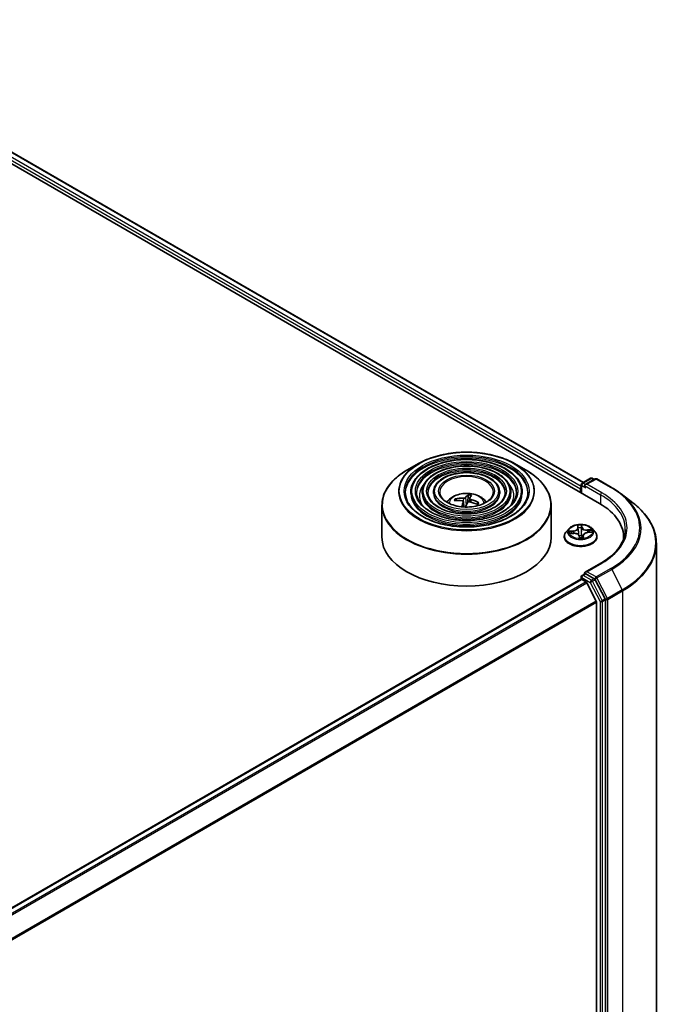
# Model space of a CAD drawing. Units: millimetres. Extents: x 36 to 7330, y 20 to 1144.
# Drawn here: x 435 to 493, y 464 to 551 of the extents above; entities that cross this region are included whole.
import ezdxf

# ---------------------------------------------------------------- set-up
doc = ezdxf.new("R2010")
doc.units = ezdxf.units.MM
doc.header["$LTSCALE"] = 2.5
doc.layers.add('Visible (ISO)', color=7, linetype='Continuous', lineweight=35)
doc.layers.add('Visible Narrow (ISO)', color=7, linetype='Continuous', lineweight=25)

msp = doc.modelspace()

# ---------------------------------------------------------------- linework, layer by layer
at = {"layer": 'Visible (ISO)'}
for p, q in [((412.4795, 550.8372), (486.7257, 507.9711)), ((414.9006, 550.4964), (485.3345, 509.8314)), ((470.689, 511.4905), (469.6698, 510.902)), ((479.2157, 511.4905), (480.235, 510.902)), ((485.2012, 509.7544), (485.9515, 510.1876)), ((486.3541, 510.1343), (485.4797, 509.6295)), ((486.1015, 510.1876), (486.274, 510.088)), ((486.5041, 510.1343), (487.8123, 509.3791)), ((470.0149, 508.9713), (470.0149, 508.8488)), ((471.015, 508.9713), (471.015, 508.8488)), ((472.015, 508.9713), (472.015, 508.8488)), ((477.8898, 508.9713), (477.8898, 508.8488)), ((478.8898, 508.9713), (478.8898, 508.8488)), ((479.8899, 508.9713), (479.8899, 508.8488)), ((485.064, 509.2571), (485.064, 508.9305)), ((485.1262, 509.6245), (485.1262, 508.8946)), ((488.6446, 508.8249), (489.7002, 508.0122)), ((474.0595, 508.2306), (474.0072, 508.3373)), ((474.671, 508.1257), (474.7222, 507.6487)), ((475.1063, 508.6834), (475.0609, 508.0577)), ((475.2336, 508.4058), (475.2005, 508.0973)), ((475.9775, 508.0027), (475.9036, 507.8871)), ((467.4524, 507.7944), (467.4524, 504.9705)), ((482.4524, 507.7944), (482.4524, 504.9705)), ((484.0386, 505.7296), (483.7906, 505.4529)), ((484.1401, 505.3013), (484.4628, 505.3154)), ((484.8112, 505.9316), (484.8299, 505.7897)), ((484.8303, 505.7857), (484.8678, 505.4363)), ((485.7001, 505.3822), (486.0217, 505.4028)), ((486.0894, 505.7296), (486.3374, 505.4529)), ((483.614, 505.0113), (483.614, 505.0279)), ((484.9452, 505.0765), (484.9729, 504.9329)), ((485.2977, 505.1301), (485.2759, 504.9264)), ((486.514, 505.0113), (486.514, 505.0279)), ((488.8785, 504.9705), (488.8785, 504.8199)), ((491.7785, 416.7522), (491.7785, 504.3948)), ((486.8629, 502.6713), (485.4797, 501.8728)), ((432.2785, 470.7488), (485.0951, 501.2424)), ((485.1262, 501.2494), (485.1262, 501.4596)), ((485.1701, 501.235), (485.5447, 501.0187)), ((485.2012, 501.5895), (485.4533, 501.735)), ((486.274, 501.2917), (485.5236, 501.7249)), ((486.4537, 499.3033), (485.6262, 500.9276)), ((487.2309, 499.5038), (486.3548, 501.2018)), ((486.4782, 499.2107), (486.4782, 412.1383)), ((487.2561, 411.8573), (487.2561, 499.41))]:
    msp.add_line(p, q, dxfattribs=at)
for centre, start, end in [((485.2762, 509.6245), 120, 180), ((486.0265, 510.0577), 60, 120), ((486.4291, 510.0044), 60, 120), ((485.2762, 501.4596), 120, 180)]:
    msp.add_arc(centre, 0.15, start, end, dxfattribs=at)
for centre, major_axis, ratio, start_param, end_param in [((485.6297, 509.5429), (-0.2121, 0), 0.5773503, 4.712389, 6.2831853), ((485.1701, 509.3183), (0.075, 0.1299), 0.5773503, 1.2124767, 2.3561945), ((485.5236, 509.4816), (-0.075, 0.1299), 0.5773503, 0.7853982, 2.3561945), ((474.9755, 505.6668), (2.8626, -1.5373), 0.7172357, 2.074145, 2.3131293), ((474.9361, 505.5894), (-2.9352, 1.3936), 0.8413836, 5.1767314, 5.4157157), ((475.0204, 505.6193), (-0.2097, -3.2425), 0.239581, 3.8597553, 4.046084), ((474.8864, 505.642), (0.8708, 3.1304), 0.218868, 0.7657163, 0.9393845), ((475.0184, 505.6153), (0.4087, 3.2234), 0.3195067, 0.2772136, 0.5161979), ((474.9687, 505.6679), (3.0497, -1.1211), 0.7407448, 1.5134003, 1.7523846), ((474.8844, 505.6381), (0.6726, 3.1789), 0.1389423, 0.2962753, 0.5352596), ((474.9293, 505.5906), (-2.663, 1.8617), 0.8178744, 4.8571317, 5.096116), ((481.5285, 504.9705), (7.35, 0), 0.5773503, 6.2440134, 7.0685835), ((474.9524, 504.9705), (7.5, 0), 0.5773503, 3.1415927, 6.2831853), ((481.5285, 504.154), (7.5, 0), 0.5773503, 0.177095, 0.2006295), ((485.6297, 501.7862), (-0.2121, 0), 0.5773503, 4.712389, 6.2831853), ((485.5236, 501.8474), (-0.075, -0.1299), 0.5773503, 5.4977871, 6.1236372), ((485.1701, 501.1125), (-0.075, 0.1299), 0.5773503, 5.4977871, 6.2831853), ((485.5447, 500.8963), (-0.075, 0.1299), 0.5773503, 4.6217291, 5.4977871), ((486.274, 501.1692), (0.075, -0.1299), 0.5773503, 1.4890119, 2.3561945), ((486.3722, 499.2719), (-0.075, 0.1299), 0.5773503, 3.9269908, 4.6217291), ((487.15, 499.4713), (0.075, -0.1299), 0.5773503, 0.7853982, 1.4890119)]:
    msp.add_ellipse(centre, major_axis=major_axis, ratio=ratio, start_param=start_param, end_param=end_param, dxfattribs=at)
for points, knots in [([(470.689, 511.4905), (471.1381, 511.7498), (471.6563, 511.967), (472.7817, 512.298), (473.3887, 512.4118), (474.6336, 512.5257), (475.2712, 512.5257), (476.5161, 512.4118), (477.1231, 512.298), (478.2485, 511.967), (478.7667, 511.7498), (479.2157, 511.4905)], [2.4299758, 2.4299758, 2.4299758, 2.4299758, 2.744135, 2.744135, 3.0582943, 3.0582943, 3.3724536, 3.3724536, 3.6866128, 3.6866128, 4.0007721, 4.0007721, 4.0007721, 4.0007721]), ([(479.8899, 508.9713), (479.8899, 509.2755), (479.8078, 509.5792), (479.4887, 510.1591), (479.248, 510.4347), (478.6295, 510.9311), (478.2487, 511.1508), (477.3886, 511.5086), (476.9091, 511.6466), (475.9012, 511.8273), (475.3729, 511.8702), (474.3202, 511.857), (473.796, 511.8011), (472.8032, 511.5956), (472.3349, 511.4461), (471.501, 511.067), (471.1357, 510.8374), (470.5472, 510.3192), (470.3236, 510.0307), (470.0724, 509.4813), (470.0149, 509.2264), (470.0149, 508.9713)], [1.4970151, 1.4970151, 1.4970151, 1.4970151, 1.8046838, 1.8046838, 2.1205843, 2.1205843, 2.4433816, 2.4433816, 2.7667136, 2.7667136, 3.0894667, 3.0894667, 3.4119988, 3.4119988, 3.7348175, 3.7348175, 4.0582102, 4.0582102, 4.3805963, 4.3805963, 4.6386077, 4.6386077, 4.6386077, 4.6386077]), ([(467.4524, 507.7944), (467.4524, 508.0272), (467.4842, 508.2599), (467.61, 508.7185), (467.704, 508.9443), (467.9509, 509.3831), (468.1038, 509.5961), (468.4641, 510.0043), (468.6715, 510.1996), (469.1354, 510.5683), (469.3919, 510.7416), (469.6698, 510.902)], [1.64457759, 1.64457759, 1.64457759, 1.64457759, 1.80165723, 1.80165723, 1.95873686, 1.95873686, 2.11581649, 2.11581649, 2.27289612, 2.27289612, 2.42997576, 2.42997576, 2.42997576, 2.42997576]), ([(478.8898, 508.9713), (478.8898, 509.214), (478.8249, 509.4561), (478.5727, 509.9191), (478.3819, 510.1392), (477.891, 510.5368), (477.5877, 510.713), (476.9024, 511.0002), (476.5202, 511.111), (475.7166, 511.2565), (475.2955, 511.2912), (474.456, 511.2816), (474.0379, 511.2374), (473.2456, 511.0741), (472.8717, 510.955), (472.2051, 510.6523), (471.9127, 510.4687), (471.4415, 510.0535), (471.262, 509.8219), (471.061, 509.3806), (471.015, 509.1761), (471.015, 508.9713)], [1.4970151, 1.4970151, 1.4970151, 1.4970151, 1.8017428, 1.8017428, 2.1164335, 2.1164335, 2.4398725, 2.4398725, 2.7640657, 2.7640657, 3.0875348, 3.0875348, 3.4107216, 3.4107216, 3.7342655, 3.7342655, 4.0585256, 4.0585256, 4.3814791, 4.3814791, 4.6386077, 4.6386077, 4.6386077, 4.6386077]), ([(477.8898, 508.9713), (477.8898, 509.1524), (477.8421, 509.3331), (477.6567, 509.6792), (477.5159, 509.8438), (477.1524, 510.1425), (476.9267, 510.2752), (476.4163, 510.4918), (476.1313, 510.5755), (475.5321, 510.6856), (475.218, 510.7123), (474.5918, 510.7063), (474.2798, 510.6738), (473.6879, 510.5527), (473.4083, 510.4639), (472.9091, 510.2377), (472.6897, 510.1), (472.3356, 509.7877), (472.2004, 509.6131), (472.0496, 509.2799), (472.015, 509.1257), (472.015, 508.9713)], [1.4970151, 1.4970151, 1.4970151, 1.4970151, 1.7969631, 1.7969631, 2.1094882, 2.1094882, 2.4339328, 2.4339328, 2.7595861, 2.7595861, 3.0842742, 3.0842742, 3.4085722, 3.4085722, 3.7333436, 3.7333436, 4.0590666, 4.0590666, 4.3829364, 4.3829364, 4.6386077, 4.6386077, 4.6386077, 4.6386077]), ([(480.235, 510.902), (480.5129, 510.7416), (480.7694, 510.5683), (481.2333, 510.1996), (481.4407, 510.0043), (481.801, 509.5961), (481.9539, 509.3831), (482.2008, 508.9443), (482.2948, 508.7185), (482.4206, 508.2599), (482.4524, 508.0272), (482.4524, 507.7944)], [4.00077208, 4.00077208, 4.00077208, 4.00077208, 4.15785172, 4.15785172, 4.31493135, 4.31493135, 4.47201098, 4.47201098, 4.62909061, 4.62909061, 4.78617025, 4.78617025, 4.78617025, 4.78617025]), ([(480.3899, 508.9713), (480.3899, 508.6363), (480.2931, 508.3008), (479.9147, 507.6677), (479.6381, 507.37), (478.9357, 506.842), (478.5127, 506.6109), (477.5601, 506.2357), (477.0306, 506.0916), (475.918, 505.9058), (475.3349, 505.8642), (474.1752, 505.8884), (473.5986, 505.9541), (472.5117, 506.1858), (472.0014, 506.3517), (471.0993, 506.7654), (470.7076, 507.013), (470.0803, 507.5626), (469.8453, 507.8645), (469.5763, 508.437), (469.5149, 508.7043), (469.5149, 508.9713)], [4.7861702, 4.7861702, 4.7861702, 4.7861702, 5.1185022, 5.1185022, 5.4411472, 5.4411472, 5.7583096, 5.7583096, 6.0753731, 6.0753731, 6.3929611, 6.3929611, 6.7107223, 6.7107223, 7.0282119, 7.0282119, 7.3451628, 7.3451628, 7.662802, 7.662802, 7.9277629, 7.9277629, 7.9277629, 7.9277629]), ([(479.3899, 508.9713), (479.3899, 508.6979), (479.3103, 508.4239), (478.9988, 507.9077), (478.7722, 507.6654), (478.1972, 507.2363), (477.8518, 507.0486), (477.0739, 506.744), (476.6417, 506.6271), (475.7334, 506.4766), (475.2575, 506.4432), (474.3109, 506.4637), (473.8405, 506.5177), (472.954, 506.7073), (472.538, 506.8428), (471.8033, 507.1801), (471.4846, 507.3816), (470.9745, 507.8284), (470.7837, 508.0734), (470.5648, 508.5377), (470.5149, 508.7546), (470.5149, 508.9713)], [4.7861702, 4.7861702, 4.7861702, 4.7861702, 5.1214436, 5.1214436, 5.4445246, 5.4445246, 5.7610179, 5.7610179, 6.077432, 6.077432, 6.3944876, 6.3944876, 6.711752, 6.711752, 7.0286821, 7.0286821, 7.3449502, 7.3449502, 7.6620341, 7.6620341, 7.9277629, 7.9277629, 7.9277629, 7.9277629]), ([(478.3898, 508.9713), (478.3898, 508.7595), (478.3273, 508.5469), (478.0827, 508.1477), (477.906, 507.9609), (477.4587, 507.6306), (477.1908, 507.4864), (476.5877, 507.2524), (476.2527, 507.1627), (475.5488, 507.0474), (475.1799, 507.0221), (474.4467, 507.0391), (474.0824, 507.0813), (473.3964, 507.2288), (473.0747, 507.3339), (472.5073, 507.5947), (472.2616, 507.7503), (471.8687, 508.0942), (471.7221, 508.2822), (471.5534, 508.6385), (471.515, 508.805), (471.515, 508.9713)], [4.7861702, 4.7861702, 4.7861702, 4.7861702, 5.1262265, 5.1262265, 5.4498688, 5.4498688, 5.7652856, 5.7652856, 6.0806821, 6.0806821, 6.3969039, 6.3969039, 6.7133878, 6.7133878, 7.0294374, 7.0294374, 7.3446286, 7.3446286, 7.6608177, 7.6608177, 7.9277629, 7.9277629, 7.9277629, 7.9277629]), ([(477.3274, 508.9713), (477.3274, 508.8248), (477.2831, 508.6775), (477.1091, 508.4024), (476.9857, 508.2747), (476.674, 508.0496), (476.4885, 507.9515), (476.0711, 507.7925), (475.8394, 507.7316), (475.3525, 507.6539), (475.0975, 507.6372), (474.5907, 507.6503), (474.3392, 507.6802), (473.8661, 507.7829), (473.6447, 507.8557), (473.2551, 508.0353), (473.0869, 508.1421), (472.8186, 508.3766), (472.719, 508.5042), (472.6036, 508.7456), (472.5774, 508.8586), (472.5774, 508.9713)], [4.7861702, 4.7861702, 4.7861702, 4.7861702, 5.1362145, 5.1362145, 5.4604869, 5.4604869, 5.7737143, 5.7737143, 6.0871266, 6.0871266, 6.4017226, 6.4017226, 6.7166775, 6.7166775, 7.0309955, 7.0309955, 7.3440612, 7.3440612, 7.6584188, 7.6584188, 7.9277629, 7.9277629, 7.9277629, 7.9277629]), ([(473.2089, 508.0732), (473.2536, 508.14), (473.3031, 508.2009), (473.4751, 508.383), (473.6096, 508.4818), (473.9288, 508.6619), (474.1185, 508.7323), (474.52, 508.8299), (474.7326, 508.8544), (475.1558, 508.8555), (475.3661, 508.8326), (475.776, 508.7365), (475.9757, 508.6633), (476.3397, 508.4555), (476.5074, 508.3237), (476.6626, 508.1213), (476.6796, 508.0976), (476.6959, 508.0732)], [4.7953526, 4.7953526, 4.7953526, 4.7953526, 4.925772, 4.925772, 5.2231294, 5.2231294, 5.5983893, 5.5983893, 5.9928142, 5.9928142, 6.3826506, 6.3826506, 6.7769184, 6.7769184, 7.1512243, 7.1512243, 7.1988779, 7.1988779, 7.1988779, 7.1988779]), ([(487.8123, 509.3791), (487.8721, 509.3445), (487.9311, 509.3095), (488.0474, 509.2384), (488.1046, 509.2024), (488.2175, 509.1294), (488.273, 509.0924), (488.3823, 509.0176), (488.4361, 508.9797), (488.5417, 508.9029), (488.5937, 508.8641), (488.6446, 508.8249)], [1.57079633, 1.57079633, 1.57079633, 1.57079633, 1.59918339, 1.59918339, 1.62757045, 1.62757045, 1.65595752, 1.65595752, 1.68434458, 1.68434458, 1.71273164, 1.71273164, 1.71273164, 1.71273164]), ([(473.9321, 508.3743), (473.9387, 508.3755), (473.9466, 508.3756), (473.9609, 508.3736), (473.9699, 508.3708), (473.9838, 508.3637), (473.9912, 508.3583), (474.0005, 508.3484), (474.0045, 508.3427), (474.0072, 508.3373)], [0.014560073, 0.014560073, 0.014560073, 0.014560073, 0.018722682, 0.018722682, 0.023429831, 0.023429831, 0.028069056, 0.028069056, 0.031810233, 0.031810233, 0.031810233, 0.031810233]), ([(474.5606, 508.2068), (474.5801, 508.2045), (474.5995, 508.1994), (474.6324, 508.1843), (474.6457, 508.1741), (474.6638, 508.1522), (474.6698, 508.1389), (474.6721, 508.1147), (474.6707, 508.1041), (474.6672, 508.094)], [0, 0, 0, 0, 0.012499779, 0.012499779, 0.024999557, 0.024999557, 0.037523671, 0.037523671, 0.046676606, 0.046676606, 0.046676606, 0.046676606]), ([(474.8654, 508.4832), (474.8584, 508.4737), (474.847, 508.464), (474.8175, 508.4469), (474.7992, 508.4396), (474.7617, 508.4289), (474.7398, 508.4248), (474.7016, 508.4213), (474.6853, 508.421), (474.6701, 508.4217)], [0, 0, 0, 0, 0.012499779, 0.012499779, 0.024999557, 0.024999557, 0.037523671, 0.037523671, 0.046676606, 0.046676606, 0.046676606, 0.046676606]), ([(475.0393, 508.0308), (475.0464, 508.0438), (475.0577, 508.0565), (475.0873, 508.0774), (475.1056, 508.0855), (475.1431, 508.0957), (475.165, 508.0984), (475.2032, 508.0977), (475.2195, 508.0957), (475.2347, 508.0923)], [0, 0, 0, 0, 0.012499779, 0.012499779, 0.024999557, 0.024999557, 0.037523671, 0.037523671, 0.046676606, 0.046676606, 0.046676606, 0.046676606]), ([(475.1063, 508.6834), (475.1068, 508.6899), (475.1077, 508.697), (475.1102, 508.7106), (475.1123, 508.7191), (475.1166, 508.7319), (475.1195, 508.7384), (475.1244, 508.7465), (475.1271, 508.7497), (475.1296, 508.7514)], [0.0427285, 0.0427285, 0.0427285, 0.0427285, 0.046469677, 0.046469677, 0.051108902, 0.051108902, 0.055816051, 0.055816051, 0.05997866, 0.05997866, 0.05997866, 0.05997866]), ([(475.3442, 508.3072), (475.3247, 508.313), (475.3053, 508.3211), (475.2724, 508.3401), (475.2591, 508.351), (475.241, 508.3724), (475.235, 508.3843), (475.2327, 508.4043), (475.2341, 508.4125), (475.2376, 508.42)], [0, 0, 0, 0, 0.012499779, 0.012499779, 0.024999557, 0.024999557, 0.037523671, 0.037523671, 0.046676606, 0.046676606, 0.046676606, 0.046676606]), ([(475.9775, 508.0027), (475.9804, 508.0072), (475.9846, 508.0115), (475.9941, 508.0181), (476.0015, 508.0211), (476.0153, 508.0235), (476.0241, 508.0233), (476.038, 508.0204), (476.0455, 508.0177), (476.0519, 508.0143)], [0.0427285, 0.0427285, 0.0427285, 0.0427285, 0.046469677, 0.046469677, 0.051108902, 0.051108902, 0.055816051, 0.055816051, 0.05997866, 0.05997866, 0.05997866, 0.05997866]), ([(491.7785, 504.3948), (491.7785, 504.6561), (491.7493, 504.9174), (491.6334, 505.4346), (491.5467, 505.6905), (491.3179, 506.1923), (491.1759, 506.4381), (490.8396, 506.9158), (490.6453, 507.1476), (490.2082, 507.5938), (489.9653, 507.8082), (489.7002, 508.0122)], [3.92699082, 3.92699082, 3.92699082, 3.92699082, 4.05568339, 4.05568339, 4.18437596, 4.18437596, 4.31306853, 4.31306853, 4.44176109, 4.44176109, 4.57045366, 4.57045366, 4.57045366, 4.57045366]), ([(483.7906, 505.4529), (483.7683, 505.428), (483.7478, 505.4022), (483.7108, 505.3491), (483.6943, 505.3217), (483.6657, 505.2656), (483.6536, 505.2369), (483.634, 505.1784), (483.6265, 505.1487), (483.6165, 505.0886), (483.614, 505.0583), (483.614, 505.0279)], [4.14168668, 4.14168668, 4.14168668, 4.14168668, 4.2372, 4.2372, 4.33271332, 4.33271332, 4.42822664, 4.42822664, 4.52373997, 4.52373997, 4.61925329, 4.61925329, 4.61925329, 4.61925329]), ([(486.0894, 505.7296), (486.0281, 505.7981), (485.9502, 505.8581), (485.7663, 505.9615), (485.6592, 506.004), (485.4293, 506.0662), (485.3067, 506.0858), (485.058, 506.1009), (484.932, 506.0965), (484.6883, 506.064), (484.5707, 506.036), (484.3543, 505.958), (484.2558, 505.9079), (484.1219, 505.812), (484.077, 505.7725), (484.0386, 505.7296)], [1.9552272, 1.9552272, 1.9552272, 1.9552272, 2.2762402, 2.2762402, 2.6106688, 2.6106688, 2.9437462, 2.9437462, 3.2750597, 3.2750597, 3.6067956, 3.6067956, 3.9407735, 3.9407735, 4.1416867, 4.1416867, 4.1416867, 4.1416867]), ([(484.9452, 505.0765), (484.9399, 505.1044), (484.9274, 505.1314), (484.8901, 505.182), (484.8645, 505.2056), (484.8035, 505.2466), (484.7681, 505.264), (484.6903, 505.2918), (484.6479, 505.3021), (484.5601, 505.3148), (484.5145, 505.3173), (484.4672, 505.3156), (484.465, 505.3155), (484.4628, 505.3154)], [1.5882496, 1.5882496, 1.5882496, 1.5882496, 1.8804665, 1.8804665, 2.1876444, 2.1876444, 2.4948224, 2.4948224, 2.8020003, 2.8020003, 3.1091783, 3.1091783, 3.1241394, 3.1241394, 3.1241394, 3.1241394]), ([(484.8303, 505.7857), (484.8303, 505.786), (484.8303, 505.7863), (484.8302, 505.7868), (484.8302, 505.7871), (484.8301, 505.7876), (484.8301, 505.7879), (484.83, 505.7884), (484.83, 505.7886), (484.8299, 505.7892), (484.8299, 505.7894), (484.8299, 505.7897)], [1.539563991, 1.539563991, 1.539563991, 1.539563991, 1.5423198, 1.5423198, 1.545075609, 1.545075609, 1.547831417, 1.547831417, 1.550587226, 1.550587226, 1.553343034, 1.553343034, 1.553343034, 1.553343034]), ([(485.7001, 505.3822), (485.6592, 505.3795), (485.6189, 505.3736), (485.5423, 505.3554), (485.5061, 505.3432), (485.4404, 505.3131), (485.4109, 505.2953), (485.3608, 505.2549), (485.3402, 505.2323), (485.3101, 505.1834), (485.3006, 505.157), (485.2977, 505.1301)], [3.1590459, 3.1590459, 3.1590459, 3.1590459, 3.4387067, 3.4387067, 3.7183675, 3.7183675, 3.9980283, 3.9980283, 4.2776891, 4.2776891, 4.5573499, 4.5573499, 4.5573499, 4.5573499]), ([(486.514, 505.0279), (486.514, 505.0583), (486.5115, 505.0886), (486.5015, 505.1487), (486.4941, 505.1784), (486.4745, 505.2369), (486.4624, 505.2656), (486.4337, 505.3217), (486.4173, 505.3491), (486.3803, 505.4022), (486.3598, 505.428), (486.3374, 505.4529)], [1.47766064, 1.47766064, 1.47766064, 1.47766064, 1.57317396, 1.57317396, 1.66868728, 1.66868728, 1.7642006, 1.7642006, 1.85971393, 1.85971393, 1.95522725, 1.95522725, 1.95522725, 1.95522725]), ([(489.0285, 505.6645), (489.0285, 505.4469), (488.9989, 505.2292), (488.8804, 504.7974), (488.7915, 504.5832), (488.5552, 504.1632), (488.4077, 503.9574), (488.0568, 503.5598), (487.8533, 503.3679), (487.395, 503.0038), (487.1402, 502.8314), (486.8629, 502.6713)], [2.35619449, 2.35619449, 2.35619449, 2.35619449, 2.51327412, 2.51327412, 2.67035376, 2.67035376, 2.82743339, 2.82743339, 2.98451302, 2.98451302, 3.14159265, 3.14159265, 3.14159265, 3.14159265]), ([(483.614, 505.0113), (483.614, 504.9219), (483.6376, 504.8327), (483.729, 504.6619), (483.7985, 504.5806), (483.9778, 504.4331), (484.0892, 504.3676), (484.3412, 504.2606), (484.4818, 504.2192), (484.7776, 504.1648), (484.9327, 504.1517), (485.2418, 504.1546), (485.3958, 504.1706), (485.688, 504.2304), (485.826, 504.2742), (486.0725, 504.3859), (486.1809, 504.4538), (486.3557, 504.6081), (486.4225, 504.6944), (486.4969, 504.8589), (486.514, 504.9351), (486.514, 505.0113)], [4.6192533, 4.6192533, 4.6192533, 4.6192533, 4.9189639, 4.9189639, 5.2313748, 5.2313748, 5.5558679, 5.5558679, 5.8815958, 5.8815958, 6.2063463, 6.2063463, 6.5307012, 6.5307012, 6.8555353, 6.8555353, 7.1813326, 7.1813326, 7.5052477, 7.5052477, 7.7608459, 7.7608459, 7.7608459, 7.7608459]), ([(484.9729, 504.9329), (484.9731, 504.9319), (484.9733, 504.9308), (484.9741, 504.9286), (484.9745, 504.9275), (484.9756, 504.9253), (484.9763, 504.9242), (484.9778, 504.9222), (484.9786, 504.9213), (484.9802, 504.9195), (484.9811, 504.9188), (484.982, 504.9181)], [0.0308151971, 0.0308151971, 0.0308151971, 0.0308151971, 0.0310633524, 0.0310633524, 0.0313115078, 0.0313115078, 0.0315596631, 0.0315596631, 0.0318078184, 0.0318078184, 0.0320559737, 0.0320559737, 0.0320559737, 0.0320559737]), ([(484.9957, 504.9131), (484.9944, 504.9132), (484.9932, 504.9133), (484.9908, 504.9138), (484.9897, 504.9141), (484.9877, 504.9148), (484.9868, 504.9152), (484.9851, 504.916), (484.9844, 504.9165), (484.9831, 504.9173), (484.9825, 504.9177), (484.982, 504.9181)], [0.0271875813, 0.0271875813, 0.0271875813, 0.0271875813, 0.0275466342, 0.0275466342, 0.0279056872, 0.0279056872, 0.0282647401, 0.0282647401, 0.028623793, 0.028623793, 0.0289828459, 0.0289828459, 0.0289828459, 0.0289828459]), ([(484.9957, 504.9131), (485.0158, 504.9122), (485.0359, 504.9117), (485.0762, 504.9115), (485.0964, 504.9118), (485.1366, 504.9132), (485.1566, 504.9142), (485.1965, 504.9172), (485.2163, 504.9191), (485.2556, 504.9236), (485.275, 504.9262), (485.2942, 504.9292)], [6.11285121, 6.11285121, 6.11285121, 6.11285121, 6.18108391, 6.18108391, 6.24931661, 6.24931661, 6.31754931, 6.31754931, 6.38578201, 6.38578201, 6.45401471, 6.45401471, 6.45401471, 6.45401471]), ([(485.2942, 504.9292), (485.298, 504.9298), (485.3009, 504.9313), (485.3047, 504.9339), (485.3056, 504.935), (485.3063, 504.9359), (485.3064, 504.936), (485.3064, 504.936)], [0.002641463, 0.002641463, 0.002641463, 0.002641463, 0.0060169253, 0.0060169253, 0.0095925762, 0.0095925762, 0.0118153961, 0.0118153961, 0.0118153961, 0.0118153961]), ([(485.4533, 501.735), (485.4597, 501.7387), (485.4705, 501.7407), (485.4958, 501.7377), (485.5102, 501.7327), (485.5236, 501.7249)], [0.038953354, 0.038953354, 0.038953354, 0.038953354, 0.050334548, 0.050334548, 0.061715743, 0.061715743, 0.061715743, 0.061715743])]:
    msp.add_open_spline(points, degree=3, knots=knots, dxfattribs=at)
msp.add_open_spline([(475.9224, 507.8806), (475.9222, 507.8803), (475.9221, 507.88), (475.9219, 507.8797)], degree=3, dxfattribs=at)
at = {"layer": 'Visible Narrow (ISO)'}
for p, q in [((414.3533, 550.0819), (485.064, 509.2571)), ((485.1262, 509.4662), (414.4594, 550.2656)), ((414.8506, 550.4915), (485.3052, 509.8145)), ((485.2762, 509.747), (486.0265, 510.1802)), ((485.4797, 509.6295), (485.2762, 509.747)), ((485.6297, 509.6653), (486.4291, 510.1269)), ((486.9379, 508.9101), (485.6297, 509.6653)), ((486.0265, 510.1802), (486.23, 510.0627)), ((486.4291, 510.1269), (487.7373, 509.3716)), ((485.1701, 508.8693), (485.1701, 509.5633)), ((485.1701, 509.5633), (485.5236, 509.3592)), ((485.4176, 509.5429), (486.8318, 508.7264)), ((474.6701, 508.4217), (474.6637, 508.1498)), ((474.6672, 508.094), (474.7128, 507.6493)), ((474.8654, 508.4832), (474.9311, 507.8203)), ((475.3442, 508.3072), (475.3362, 508.0686)), ((486.8318, 508.7264), (486.8318, 507.9086)), ((484.4263, 505.5431), (484.0389, 505.5183)), ((484.0752, 505.2939), (484.4639, 505.3109)), ((484.1855, 505.4946), (484.4291, 505.5102)), ((484.4291, 505.5102), (484.4313, 505.3141)), ((484.7756, 506.0313), (484.8051, 505.8069)), ((485.1826, 505.8083), (485.1465, 505.467)), ((485.1556, 505.949), (485.1826, 505.8083)), ((485.2074, 505.8286), (485.1643, 506.0522)), ((486.0528, 505.6269), (485.6641, 505.6099)), ((485.666, 505.5769), (485.9104, 505.5876)), ((485.666, 505.5769), (485.6675, 505.3794)), ((485.7017, 505.3776), (486.0892, 505.4025)), ((484.9207, 505.0922), (484.9637, 504.8685)), ((485.2982, 505.0942), (485.2804, 504.9271)), ((485.2982, 505.0942), (485.3167, 504.9531)), ((485.3525, 504.8895), (485.323, 505.1139)), ((485.6297, 501.9086), (486.9379, 502.6639)), ((486.4291, 501.4471), (485.6297, 501.9086)), ((487.7373, 502.2023), (486.4291, 501.4471)), ((486.51, 501.3571), (487.8182, 502.1124)), ((487.8182, 502.1124), (488.7511, 500.304)), ((432.3224, 470.7234), (485.1701, 501.235)), ((485.5447, 501.0187), (432.697, 470.5071)), ((432.8167, 470.4381), (485.6262, 500.9276)), ((485.1701, 501.3983), (485.9204, 500.9651)), ((485.1701, 501.235), (485.1701, 501.3983)), ((485.2762, 501.582), (485.5236, 501.7249)), ((486.0265, 501.1488), (485.2762, 501.582)), ((485.9204, 500.9651), (486.7964, 499.2672)), ((486.274, 501.2917), (486.0265, 501.1488)), ((486.1074, 501.0589), (486.3548, 501.2018)), ((486.9834, 499.3609), (486.1074, 501.0589)), ((486.274, 501.2917), (486.3231, 501.2634)), ((486.3231, 501.2634), (486.3548, 501.2018)), ((487.443, 499.5488), (486.51, 501.3571)), ((488.7511, 500.304), (487.443, 499.5488)), ((487.4682, 499.455), (488.7763, 500.2103)), ((488.7763, 500.2103), (488.7763, 412.5676)), ((486.4537, 499.3033), (433.6944, 468.8427)), ((433.7368, 468.7604), (486.4782, 499.2107)), ((486.7964, 499.2672), (486.7964, 411.7144)), ((487.2309, 499.5038), (486.9834, 499.3609)), ((487.0086, 499.2672), (487.2561, 499.41)), ((487.0086, 411.7144), (487.0086, 499.2672)), ((487.2309, 499.5038), (487.2561, 499.455)), ((487.2561, 499.455), (487.2561, 499.41)), ((487.4682, 411.8124), (487.4682, 499.455))]:
    msp.add_line(p, q, dxfattribs=at)
for centre, major_axis in [((474.9524, 509.053), (-5.9586, 0)), ((474.9524, 509.053), (-5.5375, 0)), ((474.9524, 509.053), (4.8375, 0)), ((474.9524, 509.053), (-4.5375, 0)), ((474.9524, 509.053), (3.8374, 0)), ((474.9524, 509.053), (-3.5374, 0)), ((474.9524, 509.053), (2.8374, 0)), ((474.9524, 509.053), (-2.475, 0)), ((485.064, 505.4604), (1.0707, 0))]:
    msp.add_ellipse(centre, major_axis=major_axis, ratio=0.5773503, dxfattribs=at)
for centre, major_axis, ratio, start_param, end_param in [((474.9524, 509.0291), (-6.0293, 0), 0.5773503, 5.4977871, 10.2101761), ((474.9524, 508.9713), (-5.4375, 0), 0.5773503, 3.1415927, 6.2831853), ((474.9524, 508.8488), (5.4375, 0), 0.5773503, 0.0196904, 3.1219023), ((474.9524, 508.9713), (-4.4375, 0), 0.5773503, 3.1415927, 6.2831853), ((474.9524, 508.8488), (4.4375, 0), 0.5773503, 0.02418, 3.1174126), ((474.9524, 507.8521), (7.4707, 0), 0.5773503, 2.3561945, 7.0685835), ((474.9524, 508.9713), (-3.4374, 0), 0.5773503, 3.1415927, 6.2831853), ((474.9524, 508.8488), (3.4374, 0), 0.5773503, 0.0313236, 3.1102691), ((474.9524, 508.6447), (-4.1875, 0), 0.5773503, 5.7863802, 6.6412643), ((474.9524, 508.6447), (-4.1874, 0), 0.5773503, 5.7865259, 6.6414156), ((474.9524, 508.9713), (-2.375, 0), 0.5773503, 3.1415927, 6.2831853), ((474.9524, 508.6447), (4.1875, 0), 0.5773503, 5.9251063, 6.7799904), ((474.9524, 508.6447), (4.1874, 0), 0.5773503, 5.924955, 6.7798447), ((485.2762, 509.6245), (-0.075, -0.1299), 0.5773503, 3.9269908, 5.4977871), ((485.2762, 509.6245), (-0.075, 0.1299), 0.5773503, 5.4977871, 6.2831853), ((486.0265, 510.0577), (-0.075, 0.1299), 0.5773503, 5.4977871, 6.2831853), ((486.0265, 510.0577), (0.075, 0.1299), 0.5773503, 0, 0.7853982), ((486.4291, 510.0044), (-0.075, 0.1299), 0.5773503, 5.4977871, 6.2831853), ((486.4291, 510.0044), (0.075, 0.1299), 0.5773503, 0, 0.7853982), ((474.9524, 508.9713), (-4.9375, 0), 0.5773503, 0, 3.1415927), ((474.9524, 508.8488), (4.9375, 0), 0.5773503, 3.1415927, 6.2831853), ((474.9524, 508.9713), (-3.9374, 0), 0.5773503, 0, 3.1415927), ((474.9524, 508.8488), (3.9374, 0), 0.5773503, 3.1415927, 6.2831853), ((474.9524, 508.9713), (-2.9374, 0), 0.5773503, 0, 3.1415927), ((474.9524, 508.8488), (2.9374, 0), 0.5773503, 3.1415927, 6.2831853), ((474.9524, 507.9629), (-1.5344, 0), 0.5773503, 3.138847, 6.285931), ((485.2762, 509.6245), (-0.15, 0), 0.5773503, 0, 0.7853982), ((486.9379, 508.7876), (0.075, 0.1299), 0.5773503, 0.7853982, 2.3561945), ((481.5285, 505.787), (7.65, 0), 0.5773503, 5.4977871, 7.0685835), ((487.7373, 509.2492), (0.075, 0.1299), 0.5773503, 0, 0.7853982), ((481.5285, 505.787), (8.7806, 0), 0.5773503, 5.4977871, 7.0685835), ((481.5285, 505.7437), (8.8949, 0), 0.5773503, 5.4977871, 6.9266482), ((474.9524, 508.1166), (-1.1137, 0), 0.5773503, 5.8708126, 6.1234179), ((474.9524, 508.0915), (-1.0366, 0), 0.5773503, 5.8600908, 6.0572312), ((474.9524, 508.0915), (1.0366, 0), 0.5773503, 1.1706561, 1.4217507), ((474.9524, 508.1166), (-1.1137, 0), 0.5773503, 4.3000162, 4.5526216), ((474.9524, 508.0915), (1.0366, 0), 0.5773503, 5.9228902, 6.1341396), ((474.9524, 508.1166), (1.1137, 0), 0.5773503, 5.8708126, 6.1234179), ((481.5285, 505.6645), (7.5, 0), 0.5773503, 0, 0.7853982), ((481.5285, 504.474), (10.2144, 0), 0.5773503, 5.4977871, 6.9266482), ((474.9524, 507.7944), (-7.5, 0), 0.5773503, 0, 3.1415927), ((485.064, 505.0724), (-1.4338, 0), 0.5773503, 5.8056187, 9.9023446), ((485.064, 505.4232), (-1.1546, 0), 0.5773503, 5.8056187, 9.9023446), ((485.064, 505.4604), (-1.03, 0), 0.5773503, 6.1856365, 6.5670055), ((484.1883, 505.4821), (-0.0113, -0.0223), 0.35296, 4.3041264, 5.6993086), ((485.064, 505.347), (-0.8061, 0), 0.5773503, 6.1964208, 6.3700883), ((484.2833, 505.3953), (-0.0215, -0.0127), 0.4929945, 4.5510988, 5.9065219), ((484.3792, 505.7882), (0.4271, 0), 0.5773503, 4.822978, 6.3588677), ((484.4263, 505.5227), (0.0016, -0.0249), 0.0901116, 1.0396916, 2.5232215), ((484.3792, 505.7696), (0.452, 0), 0.5773503, 4.822978, 6.3450887), ((484.4639, 505.2905), (-0.0011, 0.025), 0.0617354, 5.6663536, 6.2831853), ((484.4962, 505.065), (0.4271, 0), 0.5773503, 0.110589, 1.6464787), ((485.064, 505.4604), (-1.03, 0), 0.5773503, 4.6148401, 4.9962092), ((484.8051, 505.7865), (0.0248, 0.0033), 0.8141593, 0, 1.4642722), ((484.8362, 505.9333), (-0.0248, -0.003), 0.3599911, 0.0291781, 1.3831972), ((484.8527, 505.7918), (-0.0248, -0.0028), 0.1657044, 4.9391003, 5.8756469), ((485.064, 505.347), (0.8061, 0), 0.5773503, 1.4840318, 1.8438322), ((484.891, 505.4548), (-0.0248, -0.0028), 0.16566, 4.9434774, 6.2201446), ((485.1218, 505.4672), (0.025, -0.0007), 0.1549204, 0.1422796, 1.4933255), ((485.1308, 505.9492), (0.025, 0.0012), 0.3650654, 4.736956, 6.1321381), ((485.1319, 505.8068), (0.025, -0.0007), 0.1549645, 0.1422806, 1.4977037), ((485.2074, 505.8081), (-0.0246, -0.0047), 0.8115088, 4.5575603, 6.0410902), ((485.6318, 505.8371), (-0.452, 0), 0.5773503, 0.110589, 1.6464787), ((485.6318, 505.8558), (-0.4271, 0), 0.5773503, 0.110589, 1.6464787), ((485.7489, 505.1326), (-0.4271, 0), 0.5773503, 4.822978, 6.3588677), ((485.6641, 505.5895), (0.0011, -0.025), 0.0617354, 1.0412311, 2.5247609), ((485.7017, 505.3572), (-0.0016, 0.0249), 0.0901116, 5.6648141, 6.2831853), ((485.8187, 505.4781), (-0.022, 0.0119), 0.4263361, 3.6672081, 5.0226312), ((485.064, 505.347), (0.8061, 0), 0.5773503, 0.0986037, 0.2730359), ((485.9123, 505.5751), (-0.0131, 0.0213), 0.2260757, 3.8030646, 5.1982468), ((485.064, 505.4604), (1.03, 0), 0.5773503, 6.1856365, 6.5670055), ((485.064, 505.0279), (-1.45, 0), 0.5773503, 0, 3.1415927), ((485.064, 505.0113), (1.45, 0), 0.5773503, 3.1415927, 6.2831853), ((484.9207, 505.0718), (0.0246, 0.0047), 0.8115088, 0, 1.4159676), ((485.064, 504.8177), (-0.4844, 0), 0.5773503, 4.548229, 4.9659494), ((485.064, 504.8087), (0.4737, 0), 0.5773503, 1.4066363, 1.8230248), ((485.064, 505.4604), (1.03, 0), 0.5773503, 4.6148401, 4.9962092), ((484.9972, 504.9379), (-0.0153, -0.0198), 0.9984263, 0, 0.614929), ((485.1395, 505.0899), (0.023, 0.0098), 0.4497215, 4.6041156, 5.8270672), ((485.1395, 505.0899), (-0.0024, -0.0249), 0.1334349, 1.1105667, 1.7320487), ((485.1395, 505.0899), (-0.0248, -0.0033), 0.1284696, 3.5495096, 4.5471204), ((485.2918, 504.9538), (0.0036, -0.0247), 0.9955135, 0, 1.3951822), ((485.7489, 505.1139), (-0.452, 0), 0.5773503, 6.221282, 6.3588677), ((485.323, 505.0935), (-0.0248, -0.0033), 0.8141593, 4.6058648, 6.0893947), ((481.5285, 504.3948), (10.25, 0), 0.5773503, 5.4977871, 6.2831853), ((486.9379, 502.5414), (-0.075, 0.1299), 0.5773503, 5.4977871, 6.2831853), ((487.7373, 502.0799), (0.075, -0.1299), 0.5773503, 1.4890119, 2.3561945), ((485.2762, 501.4596), (-0.15, 0), 0.5773503, 0, 0.7853982), ((485.2762, 501.4596), (0.075, 0.1299), 0.5773503, 0.7853982, 2.3561945), ((485.2762, 501.4596), (-0.075, 0.1299), 0.5773503, 5.4977871, 6.2831853), ((486.0265, 501.0264), (0.075, 0.1299), 0.5773503, 0.7853982, 2.3561945), ((486.0265, 501.0264), (-0.1333, -0.0688), 0.0667023, 0.6170589, 2.1878552), ((486.0265, 501.0264), (-0.075, 0.1299), 0.5773503, 4.6306046, 5.4977871), ((486.4291, 501.3246), (0.075, 0.1299), 0.5773503, 0.7853982, 2.3561945), ((486.4291, 501.3246), (-0.1333, -0.0688), 0.0667023, 0.6170589, 2.1878552), ((486.4291, 501.3246), (-0.075, 0.1299), 0.5773503, 4.6306046, 5.4977871), ((488.6703, 500.2715), (-0.075, 0.1299), 0.5773503, 3.9269908, 4.6306046), ((486.9025, 499.3284), (0.1333, 0.0688), 0.0667023, 3.7586515, 5.3294479), ((486.9025, 499.3284), (-0.15, 0), 0.5773503, 0.7853982, 2.3561945), ((486.9025, 499.3284), (-0.075, 0.1299), 0.5773503, 3.9269908, 4.6306046), ((487.3621, 499.5162), (0.1333, 0.0688), 0.0667023, 3.7586515, 5.3294479), ((487.3621, 499.5162), (-0.15, 0), 0.5773503, 0.7853982, 2.3561945), ((487.3621, 499.5162), (-0.075, 0.1299), 0.5773503, 3.9269908, 4.6306046)]:
    msp.add_ellipse(centre, major_axis=major_axis, ratio=ratio, start_param=start_param, end_param=end_param, dxfattribs=at)
for points, knots in [([(484.1855, 505.4946), (484.1739, 505.4972), (484.1616, 505.4999), (484.1292, 505.5066), (484.1087, 505.5103), (484.0716, 505.5155), (484.0552, 505.5172), (484.0389, 505.5183)], [-0.032055974, -0.032055974, -0.032055974, -0.032055974, -0.02365019, -0.02365019, -0.010200936, -0.010200936, 0.000338329, 0.000338329, 0.000338329, 0.000338329]), ([(484.0389, 505.5183), (484.054, 505.5152), (484.0693, 505.5109), (484.1038, 505.499), (484.1227, 505.4908), (484.1526, 505.4766), (484.1639, 505.471), (484.1745, 505.4657)], [-0.000338329, -0.000338329, -0.000338329, -0.000338329, 0.010200936, 0.010200936, 0.02365019, 0.02365019, 0.032055974, 0.032055974, 0.032055974, 0.032055974]), ([(484.173, 505.3028), (484.1629, 505.3049), (484.1527, 505.3058), (484.1316, 505.3059), (484.1206, 505.3048), (484.0981, 505.3007), (484.0866, 505.2977), (484.0752, 505.2939)], [0.007650101, 0.007650101, 0.007650101, 0.007650101, 0.0154285, 0.0154285, 0.023744988, 0.023744988, 0.032394303, 0.032394303, 0.032394303, 0.032394303]), ([(484.0752, 505.2939), (484.088, 505.2962), (484.101, 505.298), (484.1227, 505.3003), (484.1314, 505.3009), (484.1401, 505.3013)], [-0.032394303, -0.032394303, -0.032394303, -0.032394303, -0.023744988, -0.023744988, -0.017894014, -0.017894014, -0.017894014, -0.017894014]), ([(484.1745, 505.4657), (484.1927, 505.4566), (484.2094, 505.4454), (484.2387, 505.419), (484.2512, 505.4039), (484.261, 505.3873)], [-0.028982846, -0.028982846, -0.028982846, -0.028982846, -0.014585063, -0.014585063, 0, 0, 0, 0]), ([(484.2805, 505.4078), (484.2697, 505.426), (484.256, 505.4427), (484.2239, 505.4719), (484.2055, 505.4845), (484.1855, 505.4946)], [0, 0, 0, 0, 0.014585063, 0.014585063, 0.028982846, 0.028982846, 0.028982846, 0.028982846]), ([(484.8326, 505.9239), (484.8317, 505.9323), (484.83, 505.9404), (484.8238, 505.9608), (484.8186, 505.9724), (484.8073, 505.9924), (484.8014, 506.0011), (484.7889, 506.0173), (484.7822, 506.0247), (484.7756, 506.0313)], [0, 0, 0, 0, 0.005934038, 0.005934038, 0.0154285, 0.0154285, 0.023744988, 0.023744988, 0.032394303, 0.032394303, 0.032394303, 0.032394303]), ([(484.7756, 506.0313), (484.7796, 506.0239), (484.7836, 506.0159), (484.7912, 505.9996), (484.7947, 505.9911), (484.8017, 505.9724), (484.805, 505.9619), (484.8091, 505.9447), (484.8104, 505.9382), (484.8112, 505.9316)], [-0.032394303, -0.032394303, -0.032394303, -0.032394303, -0.023744988, -0.023744988, -0.0154285, -0.0154285, -0.005934038, -0.005934038, -0.000350877, -0.000350877, -0.000350877, -0.000350877]), ([(484.8467, 505.7952), (484.8442, 505.8167), (484.8418, 505.8387), (484.8371, 505.8821), (484.8348, 505.9036), (484.8326, 505.9239)], [-0.028982846, -0.028982846, -0.028982846, -0.028982846, -0.014491423, -0.014491423, 0, 0, 0, 0]), ([(484.8848, 505.4582), (484.8785, 505.5143), (484.8721, 505.5705), (484.8594, 505.6828), (484.853, 505.739), (484.8467, 505.7952)], [-0.068779854, -0.068779854, -0.068779854, -0.068779854, -0.034389927, -0.034389927, 0, 0, 0, 0]), ([(484.8678, 505.4363), (484.8758, 505.3622), (484.8807, 505.2877), (484.8825, 505.2042), (484.8826, 505.1954), (484.8827, 505.1866)], [0.003235144, 0.003235144, 0.003235144, 0.003235144, 0.049120627, 0.049120627, 0.054506339, 0.054506339, 0.054506339, 0.054506339]), ([(484.9004, 505.1674), (484.9005, 505.1836), (484.9005, 505.1999), (484.8992, 505.2972), (484.8939, 505.3779), (484.8848, 505.4582)], [-0.058938993, -0.058938993, -0.058938993, -0.058938993, -0.049120627, -0.049120627, 0, 0, 0, 0]), ([(485.1238, 505.471), (485.1214, 505.3902), (485.1229, 505.3092), (485.1321, 505.1834), (485.1368, 505.1384), (485.1432, 505.0936)], [-0.098241255, -0.098241255, -0.098241255, -0.098241255, -0.049120627, -0.049120627, -0.021775894, -0.021775894, -0.021775894, -0.021775894]), ([(485.1339, 505.8106), (485.1322, 505.754), (485.1305, 505.6974), (485.1272, 505.5842), (485.1255, 505.5276), (485.1238, 505.471)], [-0.068779854, -0.068779854, -0.068779854, -0.068779854, -0.034389927, -0.034389927, 0, 0, 0, 0]), ([(485.1643, 506.0522), (485.159, 506.0435), (485.1536, 506.0335), (485.1424, 506.0081), (485.137, 505.9921), (485.1321, 505.9635), (485.1311, 505.9519), (485.1319, 505.9401)], [-0.000338329, -0.000338329, -0.000338329, -0.000338329, 0.010200936, 0.010200936, 0.02365019, 0.02365019, 0.032055974, 0.032055974, 0.032055974, 0.032055974]), ([(485.1319, 505.9401), (485.1331, 505.9198), (485.1339, 505.8984), (485.1346, 505.8548), (485.1345, 505.8325), (485.1339, 505.8106)], [-0.028982846, -0.028982846, -0.028982846, -0.028982846, -0.014585063, -0.014585063, 0, 0, 0, 0]), ([(485.1621, 505.0942), (485.1566, 505.1385), (485.1526, 505.1829), (485.1449, 505.3072), (485.1439, 505.3872), (485.1465, 505.467)], [0.021775894, 0.021775894, 0.021775894, 0.021775894, 0.049120627, 0.049120627, 0.098241255, 0.098241255, 0.098241255, 0.098241255]), ([(485.1465, 505.467), (485.1482, 505.5236), (485.1499, 505.5802), (485.1533, 505.6934), (485.155, 505.75), (485.1567, 505.8066)], [0, 0, 0, 0, 0.034389927, 0.034389927, 0.068779854, 0.068779854, 0.068779854, 0.068779854]), ([(485.1556, 505.949), (485.1546, 505.9588), (485.1544, 505.9687), (485.1552, 505.9937), (485.1569, 506.0082), (485.1606, 506.0327), (485.1625, 506.0428), (485.1643, 506.0522)], [-0.032055974, -0.032055974, -0.032055974, -0.032055974, -0.02365019, -0.02365019, -0.010200936, -0.010200936, 0.000338329, 0.000338329, 0.000338329, 0.000338329]), ([(485.1567, 505.8066), (485.1574, 505.8306), (485.1577, 505.8552), (485.1573, 505.9032), (485.1566, 505.9266), (485.1556, 505.949)], [0, 0, 0, 0, 0.014585063, 0.014585063, 0.028982846, 0.028982846, 0.028982846, 0.028982846]), ([(485.9104, 505.5876), (485.8904, 505.5753), (485.8721, 505.5607), (485.8405, 505.528), (485.8272, 505.5099), (485.8168, 505.4906)], [0, 0, 0, 0, 0.014491423, 0.014491423, 0.028982846, 0.028982846, 0.028982846, 0.028982846]), ([(485.8403, 505.4725), (485.8497, 505.4899), (485.8619, 505.5063), (485.8907, 505.5359), (485.9073, 505.549), (485.9256, 505.5601)], [-0.028982846, -0.028982846, -0.028982846, -0.028982846, -0.014491423, -0.014491423, 0, 0, 0, 0]), ([(486.0528, 505.6269), (486.04, 505.6246), (486.0271, 505.6219), (486.0017, 505.6157), (485.9893, 505.6124), (485.9631, 505.6048), (485.9492, 505.6004), (485.927, 505.5931), (485.9186, 505.5903), (485.9104, 505.5876)], [-0.032394303, -0.032394303, -0.032394303, -0.032394303, -0.023744988, -0.023744988, -0.0154285, -0.0154285, -0.005934038, -0.005934038, 0, 0, 0, 0]), ([(485.9256, 505.5601), (485.9331, 505.5646), (485.9407, 505.5694), (485.9607, 505.5818), (485.9731, 505.5892), (485.9964, 505.6023), (486.0075, 505.608), (486.03, 505.6184), (486.0415, 505.6231), (486.0528, 505.6269)], [0, 0, 0, 0, 0.005934038, 0.005934038, 0.0154285, 0.0154285, 0.023744988, 0.023744988, 0.032394303, 0.032394303, 0.032394303, 0.032394303]), ([(486.0892, 505.4025), (486.074, 505.4056), (486.0587, 505.4075), (486.0243, 505.4084), (486.0053, 505.4065), (485.9858, 505.401), (485.9847, 505.4007), (485.9836, 505.4003)], [-0.000338329, -0.000338329, -0.000338329, -0.000338329, 0.010200936, 0.010200936, 0.02365019, 0.02365019, 0.02445893, 0.02445893, 0.02445893, 0.02445893]), ([(486.0217, 505.4028), (486.0278, 505.4032), (486.0339, 505.4034), (486.0564, 505.404), (486.0729, 505.4035), (486.0892, 505.4025)], [-0.01419697, -0.01419697, -0.01419697, -0.01419697, -0.010200936, -0.010200936, 0.000338329, 0.000338329, 0.000338329, 0.000338329]), ([(484.9729, 504.9329), (484.9735, 504.9297), (484.9736, 504.926), (484.9728, 504.9142), (484.9711, 504.9052), (484.9675, 504.8868), (484.9656, 504.8779), (484.9637, 504.8685)], [-0.030815197, -0.030815197, -0.030815197, -0.030815197, -0.02365019, -0.02365019, -0.010200936, -0.010200936, 0.000338329, 0.000338329, 0.000338329, 0.000338329]), ([(484.9637, 504.8685), (484.9691, 504.8773), (484.9745, 504.8849), (484.9856, 504.8993), (484.991, 504.9052), (484.996, 504.9111), (484.9969, 504.9125), (484.9962, 504.9129)], [-0.000338329, -0.000338329, -0.000338329, -0.000338329, 0.010200936, 0.010200936, 0.02365019, 0.02365019, 0.032055974, 0.032055974, 0.032055974, 0.032055974]), ([(485.1414, 505.0786), (485.1448, 505.0711), (485.1483, 505.0637), (485.1709, 505.0194), (485.1954, 504.9847), (485.2385, 504.9447), (485.2522, 504.9342), (485.2668, 504.9252)], [-0.174866013, -0.174866013, -0.174866013, -0.174866013, -0.16940495, -0.16940495, -0.141674077, -0.141674077, -0.13009918, -0.13009918, -0.13009918, -0.13009918]), ([(485.278, 504.9458), (485.2642, 504.9544), (485.2513, 504.9646), (485.2115, 505.0031), (485.1892, 505.0367), (485.1684, 505.0797), (485.1651, 505.0869), (485.1621, 505.0942)], [0.129820245, 0.129820245, 0.129820245, 0.129820245, 0.141674077, 0.141674077, 0.16940495, 0.16940495, 0.174866013, 0.174866013, 0.174866013, 0.174866013]), ([(485.2954, 504.9291), (485.2963, 504.9288), (485.2981, 504.9281), (485.3042, 504.9254), (485.3095, 504.9227), (485.3207, 504.9157), (485.3266, 504.9117), (485.3392, 504.9019), (485.3458, 504.8961), (485.3525, 504.8895)], [0, 0, 0, 0, 0.005934038, 0.005934038, 0.0154285, 0.0154285, 0.023744988, 0.023744988, 0.032394303, 0.032394303, 0.032394303, 0.032394303]), ([(485.3167, 504.9531), (485.314, 504.9538), (485.3112, 504.9514), (485.3069, 504.9426), (485.3053, 504.9384), (485.3038, 504.9333)], [0, 0, 0, 0, 0.014491423, 0.014491423, 0.022649493, 0.022649493, 0.022649493, 0.022649493]), ([(485.3525, 504.8895), (485.3485, 504.8969), (485.3445, 504.9039), (485.3369, 504.9168), (485.3333, 504.9227), (485.3264, 504.9343), (485.323, 504.9398), (485.3188, 504.9478), (485.3175, 504.9506), (485.3167, 504.9531)], [-0.032394303, -0.032394303, -0.032394303, -0.032394303, -0.023744988, -0.023744988, -0.0154285, -0.0154285, -0.005934038, -0.005934038, 0, 0, 0, 0])]:
    msp.add_open_spline(points, degree=3, knots=knots, dxfattribs=at)
for points in [[(484.261, 505.3873), (484.2765, 505.3611), (484.2921, 505.3349), (484.3076, 505.3086)], [(484.3385, 505.31), (484.3192, 505.3426), (484.2999, 505.3752), (484.2805, 505.4078)], [(485.8168, 505.4906), (485.7979, 505.4558), (485.7791, 505.4209), (485.7602, 505.386)], [(485.7946, 505.3882), (485.8098, 505.4163), (485.8251, 505.4444), (485.8403, 505.4725)], [(484.9962, 504.9129), (484.996, 504.913), (484.9959, 504.9131), (484.9957, 504.9131)], [(485.2942, 504.9292), (485.2946, 504.9292), (485.295, 504.9292), (485.2954, 504.9291)]]:
    msp.add_open_spline(points, degree=3, dxfattribs=at)

doc.saveas('drawing.dxf')
